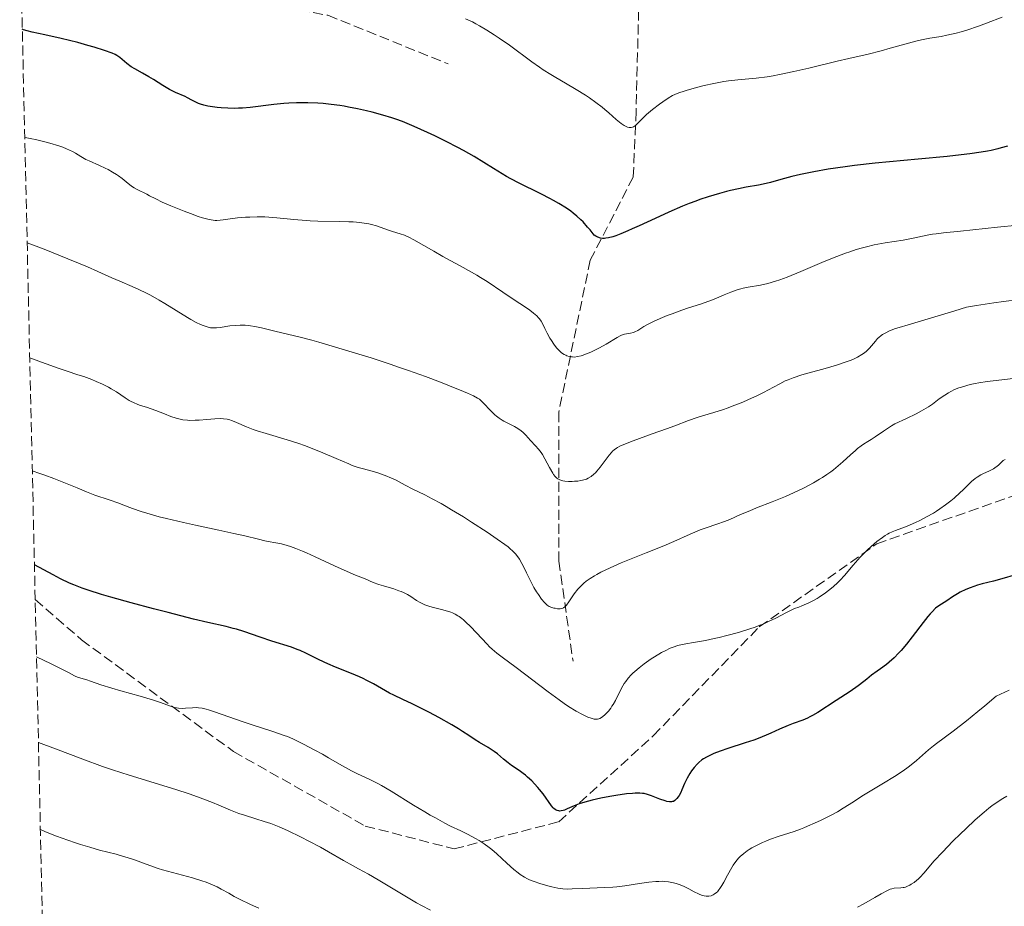
# Model space of a CAD drawing. Units: metres. Extents: x 654580 to 658030, y 4757937 to 4760326.
# Drawn here: x 654618 to 654790, y 4758369 to 4758524 of the extents above; entities that cross this region are included whole.
import ezdxf

# ---------------------------------------------------------------- set-up
doc = ezdxf.new("R2010")
doc.units = ezdxf.units.M
doc.header["$MEASUREMENT"] = 0
doc.linetypes.add('DGN Style 3', pattern=[2.435891, 1.739922, -0.695969])
for name, color, linetype, lineweight in [('Barranco lineal', 142, 'DGN Style 3', 13), ('Curva de nivel directora', 30, 'Continuous', 30), ('Curva de nivel intermedia', 30, 'Continuous', 0), ('Senda', 7, 'DGN Style 3', 0), ('Zona arbolada', 92, 'DGN Style 3', 0)]:
    doc.layers.add(name, color=color, linetype=linetype, lineweight=lineweight)

msp = doc.modelspace()

# ---------------------------------------------------------------- linework, layer by layer
at = {"layer": 'Barranco lineal', "color": 142, "linetype": 'DGN Style 3', "lineweight": 13}
msp.add_polyline3d([(654744.74, 4758571.96, 1205), (654741.18, 4758565.86, 1206.23), (654732.68, 4758547.86, 1210.51), (654726.18, 4758527.86, 1215.06), (654725.68, 4758507.86, 1220), (654725.18, 4758496.36, 1222.53), (654717.68, 4758481.86, 1226.27), (654712.18, 4758455.36, 1233.06), (654712.18, 4758429.36, 1239.61), (654714.68, 4758411.86, 1243.3)], dxfattribs=at)
at = {"layer": 'Curva de nivel directora', "color": 30, "linetype": 'Continuous', "lineweight": 30, "flags": 128}
for points, elevation in [([(654709.18, 4758493.39), (654707.98, 4758493.98), (654706.22, 4758494.84), (654705.28, 4758495.31), (654703.83, 4758496.09), (654703.08, 4758496.5), (654702.33, 4758496.94), (654700.77, 4758497.89), (654697.4, 4758499.94), (654695.55, 4758501), (654694.57, 4758501.54), (654692.56, 4758502.58), (654690.55, 4758503.56), (654689.27, 4758504.16), (654686.96, 4758505.2), (654684.92, 4758506.06), (654683.77, 4758506.48), (654683.03, 4758506.73), (654681.46, 4758507.2), (654679.62, 4758507.68), (654678.62, 4758507.93), (654677.06, 4758508.28), (654675.49, 4758508.59), (654674.72, 4758508.73), (654673.96, 4758508.85), (654672.49, 4758509.05), (654671.08, 4758509.19), (654670.16, 4758509.26), (654668.37, 4758509.32), (654666.41, 4758509.32), (654665.1, 4758509.26), (654664.23, 4758509.2), (654662.45, 4758509.04), (654658.32, 4758508.54), (654656.97, 4758508.42), (654656.31, 4758508.38), (654655.66, 4758508.36), (654654.43, 4758508.37), (654653.28, 4758508.44), (654652.58, 4758508.51), (654651.34, 4758508.69), (654650.94, 4758508.77), (654650.24, 4758508.94), (654649.66, 4758509.11), (654649.32, 4758509.24), (654648.74, 4758509.5), (654648.17, 4758509.8), (654647.41, 4758510.21), (654646.98, 4758510.42), (654645.3, 4758511.14), (654644.62, 4758511.47), (654644.26, 4758511.66), (654643.09, 4758512.36), (654641.45, 4758513.39), (654640.65, 4758513.88), (654639.52, 4758514.52), (654638.18, 4758515.27), (654637.59, 4758515.63), (654636.82, 4758516.2), (654635.97, 4758516.92), (654635.59, 4758517.24), (654635.09, 4758517.59), (654634.8, 4758517.75), (654634.22, 4758518), (654632.9, 4758518.47), (654631.11, 4758519.02), (654630.03, 4758519.34), (654628.25, 4758519.83), (654625.37, 4758520.56), (654622.49, 4758521.21), (654620.3, 4758521.69), (654619.44, 4758521.9), (654618.8, 4758522.08), (654618.57, 4758522.16)], 1225), ([(654790.49, 4758501.78), (654789.4, 4758501.45), (654788.82, 4758501.29), (654787.66, 4758501.02), (654787, 4758500.89), (654785.89, 4758500.7), (654783.89, 4758500.41), (654781.43, 4758500.11), (654779.99, 4758499.96), (654774.91, 4758499.48), (654769.89, 4758499.02), (654767.38, 4758498.78), (654763.81, 4758498.38), (654762.17, 4758498.18), (654759.22, 4758497.74), (654756.68, 4758497.3), (654755.22, 4758497.01), (654754.35, 4758496.83), (654752.84, 4758496.48), (654750.92, 4758495.96), (654749.14, 4758495.43), (654748.36, 4758495.23), (654747.06, 4758494.97), (654744.91, 4758494.59), (654743.56, 4758494.32), (654742.18, 4758494.01), (654741.43, 4758493.83), (654740.22, 4758493.51), (654738.24, 4758492.92), (654736.83, 4758492.44), (654736.09, 4758492.18), (654734.95, 4758491.75), (654733.77, 4758491.28), (654731.37, 4758490.24), (654729.02, 4758489.17), (654726.19, 4758487.86), (654725.01, 4758487.31), (654724.25, 4758486.97), (654723.03, 4758486.44), (654722.12, 4758486.1), (654721.64, 4758485.94), (654720.87, 4758485.76), (654720.4, 4758485.68), (654720.17, 4758485.67), (654719.82, 4758485.67), (654719.46, 4758485.73), (654719.27, 4758485.79), (654718.88, 4758485.95), (654718.68, 4758486.06), (654718.35, 4758486.26), (654717.65, 4758487.14), (654717.22, 4758487.65), (654716.42, 4758488.54), (654716.05, 4758488.92), (654715.36, 4758489.56), (654714.72, 4758490.09), (654714.31, 4758490.4), (654713.52, 4758490.94), (654712.19, 4758491.77), (654711.26, 4758492.3), (654710.61, 4758492.66), (654709.18, 4758493.39)], 1225), ([(654700.9, 4758396.13), (654700.57, 4758396.35), (654699.88, 4758396.79), (654698.38, 4758397.67), (654697.62, 4758398.13), (654696.5, 4758398.88), (654695.37, 4758399.63), (654694.7, 4758400.06), (654693.5, 4758400.78), (654691.24, 4758402.03), (654689.6, 4758402.9), (654686.59, 4758404.42), (654684.98, 4758405.18), (654683.42, 4758405.93), (654682.67, 4758406.32), (654679.85, 4758407.92), (654678.68, 4758408.53), (654678.06, 4758408.83), (654677.4, 4758409.12), (654676.02, 4758409.7), (654673.21, 4758410.83), (654671.88, 4758411.4), (654671.26, 4758411.68), (654670.11, 4758412.24), (654668.03, 4758413.29), (654667.04, 4758413.74), (654666.54, 4758413.94), (654665.53, 4758414.31), (654662.11, 4758415.38), (654660.06, 4758416.08), (654657.25, 4758417.04), (654655.95, 4758417.44), (654655.35, 4758417.61), (654654.15, 4758417.92), (654650.94, 4758418.65), (654648.47, 4758419.24), (654644, 4758420.37), (654641.46, 4758421.03), (654637.59, 4758422.07), (654633.99, 4758423.07), (654632.41, 4758423.53), (654630.06, 4758424.26), (654629.03, 4758424.61), (654627.56, 4758425.19), (654626.83, 4758425.51), (654625.26, 4758426.25), (654623.94, 4758426.93), (654620.68, 4758428.72)], 1250), ([(654791.46, 4758426.86), (654789.92, 4758426.39), (654788.03, 4758425.87), (654786.09, 4758425.37), (654785.24, 4758425.12), (654783.99, 4758424.69), (654783.2, 4758424.36), (654782.22, 4758423.9), (654781.77, 4758423.66), (654780.89, 4758423.11), (654779.9, 4758422.42), (654779.45, 4758422.12), (654778.5, 4758421.53), (654777.95, 4758421.11), (654777.33, 4758420.52), (654776.98, 4758420.14)], 1250), ([(654776.98, 4758420.14), (654776.59, 4758419.69), (654775.75, 4758418.62), (654773.85, 4758416.11), (654772.86, 4758414.83), (654771.96, 4758413.76), (654771.48, 4758413.25), (654770.72, 4758412.48), (654769.86, 4758411.71), (654769.38, 4758411.32), (654768.31, 4758410.52), (654767.72, 4758410.11), (654766.73, 4758409.46), (654765.92, 4758408.76), (654765.4, 4758408.33), (654764.42, 4758407.57), (654763.03, 4758406.6), (654760.57, 4758405.04), (654757.4, 4758402.95), (654756.46, 4758402.38), (654756.02, 4758402.14), (654755.59, 4758401.93), (654754.76, 4758401.58), (654753.1, 4758400.98), (654752.21, 4758400.64), (654750.72, 4758399.99), (654749.19, 4758399.3), (654748.36, 4758398.94), (654746.99, 4758398.39), (654746.25, 4758398.12), (654744.72, 4758397.6), (654741.69, 4758396.63), (654740.36, 4758396.18), (654739.25, 4758395.76), (654738.77, 4758395.56), (654737.94, 4758395.14), (654737.47, 4758394.84), (654737.17, 4758394.64), (654736.64, 4758394.2), (654736.36, 4758393.93), (654735.83, 4758393.35), (654735.35, 4758392.73), (654735.06, 4758392.3), (654734.57, 4758391.45), (654734.13, 4758390.54), (654733.67, 4758389.44), (654733.46, 4758388.97), (654733.17, 4758388.42), (654733.02, 4758388.19), (654732.79, 4758387.89), (654732.54, 4758387.65), (654732.42, 4758387.55), (654732.18, 4758387.41), (654732.06, 4758387.37), (654731.85, 4758387.32), (654731.49, 4758387.32), (654731.04, 4758387.4), (654730.78, 4758387.48), (654729.83, 4758387.82), (654728.38, 4758388.38), (654727.67, 4758388.61), (654727.08, 4758388.76), (654726.78, 4758388.8), (654726.32, 4758388.85), (654725.53, 4758388.84), (654725.08, 4758388.81), (654723.99, 4758388.7), (654722.14, 4758388.43), (654721.1, 4758388.26), (654719.53, 4758387.96), (654718.04, 4758387.64), (654717.37, 4758387.47), (654716.76, 4758387.3), (654715.73, 4758386.96), (654714.9, 4758386.64), (654713.64, 4758386.08), (654713.17, 4758385.89), (654712.94, 4758385.82), (654712.63, 4758385.74), (654712.32, 4758385.72), (654712.17, 4758385.73), (654711.88, 4758385.8), (654711.74, 4758385.86), (654711.53, 4758385.99), (654711.33, 4758386.17), (654711.19, 4758386.31), (654710.91, 4758386.64), (654709.46, 4758388.71), (654708.85, 4758389.48), (654708.55, 4758389.82), (654707.94, 4758390.49), (654707.46, 4758390.97), (654706.73, 4758391.65), (654706.36, 4758391.96), (654706, 4758392.25), (654705.28, 4758392.77), (654703.94, 4758393.68), (654703.34, 4758394.12), (654702.53, 4758394.78), (654701.48, 4758395.68), (654700.9, 4758396.13)], 1250)]:
    msp.add_lwpolyline(points, dxfattribs=dict(at, elevation=elevation))
at = {"layer": 'Curva de nivel intermedia', "color": 30, "linetype": 'Continuous', "lineweight": 0, "flags": 128}
for points, elevation in [([(654789.59, 4758524.26), (654786.82, 4758523.21), (654785.41, 4758522.7), (654783.38, 4758522.02), (654782.42, 4758521.73), (654781.53, 4758521.49), (654779.9, 4758521.11), (654778.89, 4758520.92), (654776.96, 4758520.59), (654775.51, 4758520.32), (654774.75, 4758520.15), (654773.2, 4758519.75), (654770, 4758518.85), (654768.44, 4758518.42), (654766.16, 4758517.85), (654762.8, 4758517.07), (654760.76, 4758516.58), (654755.81, 4758515.38), (654753.2, 4758514.78), (654750.71, 4758514.26), (654749.58, 4758514.05), (654748.53, 4758513.88), (654746.66, 4758513.65), (654743.43, 4758513.36), (654741.83, 4758513.18), (654740.99, 4758513.05), (654739.26, 4758512.73), (654737.55, 4758512.34), (654736.47, 4758512.07), (654734.61, 4758511.56), (654734.04, 4758511.39), (654733.13, 4758511.07), (654732.42, 4758510.78), (654732.02, 4758510.58), (654731.27, 4758510.13), (654730.37, 4758509.52), (654729.75, 4758509.07), (654728.55, 4758508.14), (654727.52, 4758507.3), (654727.06, 4758506.89), (654726.42, 4758506.24), (654725.85, 4758505.64), (654725.55, 4758505.37), (654725.23, 4758505.16), (654725.06, 4758505.09), (654724.82, 4758505.03), (654724.69, 4758505.01), (654724.49, 4758505.02), (654724.17, 4758505.08), (654723.82, 4758505.23), (654723.58, 4758505.37), (654723.05, 4758505.73), (654722.18, 4758506.44), (654720.91, 4758507.57), (654720.24, 4758508.15), (654719.73, 4758508.57), (654718.67, 4758509.39), (654717.57, 4758510.18), (654716.82, 4758510.69), (654715.24, 4758511.67), (654713.37, 4758512.75), (654711.65, 4758513.75), (654710.78, 4758514.27), (654709.46, 4758515.09), (654708.81, 4758515.53), (654707.49, 4758516.46), (654703.56, 4758519.38), (654701.8, 4758520.62), (654700.93, 4758521.21), (654699.63, 4758522.04), (654698.35, 4758522.79), (654697.72, 4758523.13), (654697.11, 4758523.44), (654695.89, 4758524)], 1220), ([(654697.87, 4758479.23), (654695.49, 4758480.59), (654691.98, 4758482.52), (654690.37, 4758483.42), (654686.88, 4758485.42), (654686.03, 4758485.87), (654685.63, 4758486.05), (654685.25, 4758486.21), (654684.52, 4758486.47), (654683.14, 4758486.87), (654682.47, 4758487.08), (654680.35, 4758487.85), (654679.5, 4758488.09), (654679.04, 4758488.2), (654678.55, 4758488.29), (654677.48, 4758488.44), (654676.32, 4758488.54), (654675.52, 4758488.58), (654673.88, 4758488.64), (654670.11, 4758488.68), (654668.79, 4758488.74), (654668.1, 4758488.78), (654665.95, 4758488.98), (654663.01, 4758489.28), (654661.57, 4758489.38), (654660.87, 4758489.41), (654659.53, 4758489.43), (654658.27, 4758489.4), (654657.5, 4758489.35), (654656.12, 4758489.24), (654654.86, 4758489.09), (654653.59, 4758488.91), (654653.09, 4758488.84), (654652.52, 4758488.8), (654652.25, 4758488.8), (654651.85, 4758488.84), (654651.18, 4758488.96), (654650.45, 4758489.14), (654650.01, 4758489.27), (654649.27, 4758489.51), (654647.9, 4758489.99), (654646.82, 4758490.4), (654644.51, 4758491.34), (654642.99, 4758492.01), (654641.87, 4758492.55), (654640.79, 4758493.12), (654640.29, 4758493.38), (654638.63, 4758494.19), (654638.07, 4758494.51), (654637.8, 4758494.68), (654637.55, 4758494.86), (654637.04, 4758495.26), (654635.99, 4758496.12), (654635.37, 4758496.58), (654635.03, 4758496.8), (654634.3, 4758497.25), (654633.53, 4758497.67), (654633.02, 4758497.94), (654632.04, 4758498.4), (654630.22, 4758499.18), (654629.66, 4758499.46), (654629.38, 4758499.61), (654628.8, 4758499.97), (654627.87, 4758500.53), (654627.3, 4758500.84), (654626.25, 4758501.32), (654625.62, 4758501.57), (654624.92, 4758501.82), (654623.36, 4758502.31), (654622.27, 4758502.6), (654620.87, 4758502.94), (654620.23, 4758503.07), (654619.37, 4758503.22), (654619, 4758503.27)], 1230), ([(654792.28, 4758487.98), (654788.72, 4758487.6), (654782.31, 4758486.95), (654779.3, 4758486.63), (654778.05, 4758486.48), (654777.43, 4758486.39), (654776.46, 4758486.21), (654774.04, 4758485.69), (654772.29, 4758485.38), (654769.12, 4758484.88), (654767.22, 4758484.52), (654765.86, 4758484.21), (654765.16, 4758484.03), (654764.08, 4758483.71), (654762.97, 4758483.35), (654762.23, 4758483.09), (654760.72, 4758482.52), (654758.49, 4758481.61), (654754.44, 4758479.88), (654752.05, 4758478.91), (654750.75, 4758478.43), (654749.99, 4758478.18), (654748.66, 4758477.79), (654747.38, 4758477.51), (654745.25, 4758477.15), (654744.39, 4758476.97), (654743.95, 4758476.86), (654743.29, 4758476.67), (654742.23, 4758476.29), (654741.03, 4758475.8), (654739.28, 4758475.06), (654738.36, 4758474.7), (654736.92, 4758474.2), (654734.82, 4758473.53), (654733.65, 4758473.14), (654731.96, 4758472.52), (654731.1, 4758472.19), (654729.85, 4758471.68), (654728.73, 4758471.17), (654728.23, 4758470.93), (654727.79, 4758470.69), (654727.05, 4758470.27), (654725.96, 4758469.59), (654725.48, 4758469.36), (654725.23, 4758469.27), (654724.72, 4758469.14), (654723.67, 4758468.93), (654723.15, 4758468.77), (654722.89, 4758468.66), (654722.37, 4758468.39), (654720.46, 4758467.21), (654719.31, 4758466.58), (654718.69, 4758466.27), (654717.76, 4758465.83), (654716.87, 4758465.46), (654716.47, 4758465.31), (654716.1, 4758465.19), (654715.46, 4758465.03), (654714.91, 4758464.96), (654714.58, 4758464.97), (654714.38, 4758464.98), (654713.98, 4758465.06), (654713.6, 4758465.18), (654713.4, 4758465.26), (654713.12, 4758465.41), (654712.68, 4758465.71), (654712.24, 4758466.09), (654712.02, 4758466.33), (654711.79, 4758466.59), (654711.34, 4758467.19), (654710.9, 4758467.84), (654710.63, 4758468.28), (654710.17, 4758469.11), (654709.78, 4758469.92), (654709.35, 4758470.83), (654709.09, 4758471.25), (654708.8, 4758471.63), (654708.63, 4758471.83), (654708.33, 4758472.13), (654707.8, 4758472.61), (654707.13, 4758473.13), (654706.74, 4758473.41), (654705.39, 4758474.33), (654703.37, 4758475.63), (654702.4, 4758476.27), (654699.67, 4758478.12), (654698.53, 4758478.83), (654697.87, 4758479.23)], 1230), ([(654691.54, 4758460.56), (654688.9, 4758461.55), (654685.95, 4758462.61), (654684.37, 4758463.15), (654682.75, 4758463.7), (654679.43, 4758464.8), (654676.14, 4758465.84), (654672.08, 4758467.06), (654670.3, 4758467.57), (654669.11, 4758467.89), (654667.06, 4758468.42), (654662.66, 4758469.46), (654660.28, 4758470.06), (654659.15, 4758470.31), (654658.4, 4758470.43), (654658.03, 4758470.47), (654657.48, 4758470.52), (654656.92, 4758470.53), (654656.56, 4758470.53), (654655.84, 4758470.49), (654654.81, 4758470.38), (654653.09, 4758470.12), (654652.45, 4758470.05), (654652.18, 4758470.04), (654651.71, 4758470.05), (654651.41, 4758470.08), (654650.82, 4758470.23), (654650.11, 4758470.47), (654649.68, 4758470.65), (654648.91, 4758471.01), (654647.96, 4758471.53), (654647.41, 4758471.85), (654645.44, 4758473.06), (654643.46, 4758474.29), (654642.45, 4758474.9), (654640.96, 4758475.75), (654640.26, 4758476.12), (654638.93, 4758476.77), (654637.71, 4758477.3), (654635.59, 4758478.18), (654634.19, 4758478.8), (654631.74, 4758479.89), (654629.92, 4758480.68), (654624.94, 4758482.74), (654622.38, 4758483.76), (654619.41, 4758484.9)], 1235), ([(654792.67, 4758475.01), (654789.81, 4758474.66), (654788.1, 4758474.42), (654785.09, 4758473.96), (654783.36, 4758473.67), (654781.28, 4758473.01), (654777.82, 4758471.95), (654773.14, 4758470.59), (654771.61, 4758470.13), (654770.97, 4758469.92), (654769.92, 4758469.52)], 1235), ([(654769.92, 4758469.52), (654769.12, 4758469.14), (654768.69, 4758468.89), (654768.44, 4758468.72), (654768.01, 4758468.37), (654767.8, 4758468.17), (654767.43, 4758467.75), (654766.76, 4758466.9), (654766.42, 4758466.5), (654766.23, 4758466.31), (654765.83, 4758465.94), (654765.38, 4758465.6), (654765.05, 4758465.38), (654764.33, 4758464.96), (654763.49, 4758464.56), (654763.01, 4758464.36), (654762.19, 4758464.05), (654760.64, 4758463.55), (654758.67, 4758462.99), (654755.87, 4758462.21), (654754.6, 4758461.84), (654753.06, 4758461.33), (654752.22, 4758461), (654751.71, 4758460.78), (654750.76, 4758460.31), (654749.65, 4758459.72), (654747.91, 4758458.79), (654746.84, 4758458.26), (654745.18, 4758457.49), (654744.28, 4758457.11), (654742.91, 4758456.55), (654741.57, 4758456.04), (654740.94, 4758455.81), (654739.25, 4758455.27), (654737.27, 4758454.7), (654736.31, 4758454.4), (654734.81, 4758453.87), (654732.44, 4758452.96), (654731, 4758452.42), (654728.49, 4758451.53), (654725.16, 4758450.33), (654723.81, 4758449.81), (654722.83, 4758449.38), (654722.45, 4758449.18), (654722.23, 4758449.05), (654721.87, 4758448.79), (654721.56, 4758448.52), (654721.37, 4758448.31), (654720.99, 4758447.85), (654719.4, 4758445.75), (654718.84, 4758445.07), (654718.57, 4758444.78), (654718.31, 4758444.52), (654717.82, 4758444.1), (654717.33, 4758443.8), (654717.01, 4758443.66), (654716.79, 4758443.58), (654716.33, 4758443.45), (654716.05, 4758443.4), (654715.49, 4758443.32), (654714.91, 4758443.27), (654714.54, 4758443.25), (654713.86, 4758443.26), (654713.25, 4758443.3), (654712.91, 4758443.35), (654712.72, 4758443.4), (654712.36, 4758443.52), (654712.01, 4758443.7), (654711.84, 4758443.82), (654711.57, 4758444.09), (654711.28, 4758444.47), (654711.12, 4758444.72), (654710.59, 4758445.68), (654709.77, 4758447.21), (654709.32, 4758447.95), (654709.09, 4758448.29), (654708.62, 4758448.9), (654708.15, 4758449.44), (654707.25, 4758450.41), (654706.43, 4758451.32), (654706.01, 4758451.74), (654705.55, 4758452.14), (654705.3, 4758452.33), (654705.03, 4758452.51), (654704.44, 4758452.84), (654703.2, 4758453.46), (654702.6, 4758453.77), (654702.33, 4758453.93), (654701.81, 4758454.27), (654701.34, 4758454.63), (654701.04, 4758454.88), (654700.49, 4758455.4), (654698.84, 4758457.17), (654698.53, 4758457.45), (654698.35, 4758457.59), (654698.02, 4758457.8), (654697.32, 4758458.18), (654696.27, 4758458.66), (654695.57, 4758458.96), (654693.09, 4758459.96), (654691.54, 4758460.56)], 1235), ([(654711.32, 4758421.16), (654710.99, 4758421.25), (654710.52, 4758421.44), (654710.14, 4758421.67), (654709.96, 4758421.81), (654709.67, 4758422.1), (654709.16, 4758422.73), (654708.62, 4758423.52), (654708.32, 4758423.98), (654707.86, 4758424.75), (654707.19, 4758425.99), (654706.57, 4758427.29), (654706.03, 4758428.41), (654705.75, 4758428.95), (654705.32, 4758429.7), (654704.88, 4758430.31), (654704.63, 4758430.61), (654704.19, 4758431.07), (654703.65, 4758431.55), (654703.34, 4758431.81), (654702.8, 4758432.23), (654701.45, 4758433.2), (654699.69, 4758434.39), (654696.96, 4758436.17), (654695.53, 4758437.06), (654693.47, 4758438.32), (654692.52, 4758438.88), (654691.65, 4758439.38), (654690.11, 4758440.22), (654688.82, 4758440.89), (654686.73, 4758441.92), (654685.4, 4758442.61), (654683.79, 4758443.45), (654683.01, 4758443.82), (654681.86, 4758444.31), (654681.1, 4758444.59), (654680.59, 4758444.76), (654679.6, 4758445.05), (654678.09, 4758445.43), (654677.2, 4758445.69), (654676.14, 4758446.06), (654675.52, 4758446.3), (654673.32, 4758447.24), (654671, 4758448.26), (654669.75, 4758448.78), (654667.79, 4758449.53), (654666.8, 4758449.87), (654664.81, 4758450.51), (654661.1, 4758451.6), (654659.54, 4758452.09), (654658.87, 4758452.32), (654657.7, 4758452.78), (654655.96, 4758453.55), (654655.27, 4758453.83), (654654.63, 4758454.04), (654654.32, 4758454.11), (654653.67, 4758454.19), (654653.21, 4758454.22), (654652.18, 4758454.19), (654650.77, 4758454.07), (654649.41, 4758453.96), (654648.75, 4758453.92), (654647.8, 4758453.9), (654647.37, 4758453.92), (654646.58, 4758454), (654645.86, 4758454.15), (654645.41, 4758454.28), (654644.49, 4758454.6), (654643.39, 4758455.03), (654641.85, 4758455.64), (654641.06, 4758455.93), (654640.26, 4758456.19), (654639.22, 4758456.52), (654638.7, 4758456.7), (654637.95, 4758457.01), (654637.59, 4758457.19), (654637.23, 4758457.39), (654636.52, 4758457.83), (654634.99, 4758458.87), (654634.1, 4758459.42), (654633.61, 4758459.69), (654632.56, 4758460.22), (654631.45, 4758460.72), (654630.71, 4758461.02), (654629.29, 4758461.55), (654628.27, 4758461.88), (654626.39, 4758462.48), (654624.97, 4758462.96), (654621.92, 4758464.05), (654619.87, 4758464.81)], 1240), ([(654791.92, 4758461.29), (654788.52, 4758460.88), (654786.95, 4758460.67), (654785.51, 4758460.45), (654784.85, 4758460.33), (654783.95, 4758460.14), (654783.41, 4758460.01), (654782.44, 4758459.72), (654782.01, 4758459.57), (654781.25, 4758459.27), (654780.6, 4758458.95), (654780.22, 4758458.74), (654779.55, 4758458.32), (654778.59, 4758457.65), (654777.38, 4758456.75), (654776.69, 4758456.28), (654775.46, 4758455.55), (654774.56, 4758455.07), (654772.86, 4758454.21), (654770.84, 4758453.28), (654770.22, 4758452.94), (654769.89, 4758452.74), (654768.83, 4758452.04), (654767.38, 4758451.03), (654766.72, 4758450.58), (654766.13, 4758450.21), (654765.37, 4758449.74), (654764.98, 4758449.47), (654764.32, 4758448.98), (654763.95, 4758448.67), (654763.1, 4758447.9), (654761.73, 4758446.66), (654760.95, 4758445.98), (654760.1, 4758445.29), (654759.65, 4758444.95), (654758.95, 4758444.44), (654758.21, 4758443.95), (654757.7, 4758443.63), (654756.64, 4758443.02), (654755.01, 4758442.16), (654753.91, 4758441.62), (654751.73, 4758440.64), (654749.44, 4758439.7), (654746.71, 4758438.63), (654745.5, 4758438.14), (654743.9, 4758437.45), (654742.01, 4758436.62), (654741.12, 4758436.26), (654739.78, 4758435.8), (654737.88, 4758435.18), (654736.84, 4758434.8), (654735.12, 4758434.06), (654732.27, 4758432.78), (654730.5, 4758432.02), (654727.41, 4758430.77), (654723.1, 4758429.03), (654721.17, 4758428.19), (654719.55, 4758427.41), (654718.85, 4758427.03), (654718.42, 4758426.79), (654717.65, 4758426.3), (654716.97, 4758425.82), (654716.57, 4758425.49), (654716.32, 4758425.27), (654715.86, 4758424.82), (654715.51, 4758424.43), (654714.9, 4758423.64), (654713.93, 4758422.22), (654713.54, 4758421.68), (654713.35, 4758421.49), (654713.23, 4758421.38), (654712.99, 4758421.21), (654712.88, 4758421.15), (654712.65, 4758421.07), (654712.43, 4758421.03), (654711.99, 4758421.04), (654711.54, 4758421.11), (654711.32, 4758421.16)], 1240), ([(654790.07, 4758447.06), (654789.88, 4758446.97), (654789.76, 4758446.9), (654789.55, 4758446.72), (654789.31, 4758446.48), (654788.93, 4758446.1), (654788.71, 4758445.9), (654788.31, 4758445.6), (654788.07, 4758445.45), (654787.81, 4758445.31), (654787.21, 4758445.02), (654786.32, 4758444.62), (654785.86, 4758444.39), (654785.18, 4758443.99), (654784.85, 4758443.75), (654784.21, 4758443.22), (654783.57, 4758442.62), (654782.69, 4758441.75), (654782.21, 4758441.29), (654781.17, 4758440.34), (654780.6, 4758439.86), (654779.67, 4758439.15), (654778.66, 4758438.44), (654778.12, 4758438.08), (654777.55, 4758437.74), (654776.38, 4758437.07), (654775.19, 4758436.46), (654774.41, 4758436.09), (654772.98, 4758435.46), (654772.04, 4758435.11), (654770.93, 4758434.7), (654770.39, 4758434.48), (654769.85, 4758434.21), (654769.57, 4758434.06), (654769.13, 4758433.8), (654768.67, 4758433.49)], 1245), ([(654687.38, 4758422.49), (654686.36, 4758423.16), (654685.76, 4758423.51), (654685.08, 4758423.86), (654684.7, 4758424.02), (654684.29, 4758424.18), (654683.41, 4758424.48), (654681.61, 4758425.02), (654680.8, 4758425.28), (654679.81, 4758425.63), (654678.37, 4758426.24), (654676.74, 4758426.87), (654675.24, 4758427.52), (654673.05, 4758428.53), (654669.7, 4758430.1), (654668.16, 4758430.8), (654667.49, 4758431.09), (654666.32, 4758431.56), (654665.35, 4758431.91), (654664.79, 4758432.09), (654663.8, 4758432.35), (654662.79, 4758432.56), (654661.5, 4758432.78), (654660.87, 4758432.91), (654659.8, 4758433.16), (654657.42, 4758433.74), (654655.47, 4758434.18), (654652.87, 4758434.74), (654648.81, 4758435.61), (654646.72, 4758436.07), (654643.75, 4758436.76), (654642.43, 4758437.09), (654641.26, 4758437.41), (654639.3, 4758438.01), (654637.77, 4758438.55), (654636.12, 4758439.18), (654635.39, 4758439.46), (654633.72, 4758440.04), (654631.24, 4758440.88), (654629.78, 4758441.43), (654628.12, 4758442.12), (654625.54, 4758443.19), (654624.08, 4758443.77), (654622.49, 4758444.36), (654621.64, 4758444.66), (654620.31, 4758445.1)], 1245), ([(654768.67, 4758433.49), (654767.71, 4758432.76), (654766.71, 4758431.9), (654766.05, 4758431.29), (654765.61, 4758430.87), (654764.79, 4758430.02), (654764.35, 4758429.54), (654763.54, 4758428.61), (654762.04, 4758426.83), (654761.28, 4758426.01), (654760.89, 4758425.62), (654760.08, 4758424.88), (654759.25, 4758424.2), (654758.71, 4758423.78), (654757.64, 4758423.06), (654757.26, 4758422.82), (654756.53, 4758422.4), (654755.85, 4758422.06), (654755.42, 4758421.86), (654754.62, 4758421.52), (654754.08, 4758421.32), (654753.35, 4758421.05), (654752.96, 4758420.89), (654751.93, 4758420.4), (654750.04, 4758419.39), (654748.79, 4758418.78), (654747.83, 4758418.36), (654747.3, 4758418.15), (654746.46, 4758417.82), (654745.54, 4758417.51), (654743.56, 4758416.9), (654741.51, 4758416.34), (654740.18, 4758416.01), (654739.32, 4758415.82), (654737.77, 4758415.49), (654735.72, 4758415.12), (654734.35, 4758414.91), (654733.75, 4758414.8), (654732.9, 4758414.59), (654732.48, 4758414.46), (654731.61, 4758414.13), (654730.73, 4758413.71), (654730.13, 4758413.39), (654728.9, 4758412.66), (654728.28, 4758412.26), (654727.06, 4758411.4), (654726.21, 4758410.74), (654725.45, 4758410.1), (654725.11, 4758409.78), (654724.8, 4758409.49), (654724.29, 4758408.91), (654723.86, 4758408.34), (654723.61, 4758407.96), (654723.15, 4758407.14), (654722.07, 4758405.02), (654721.68, 4758404.33), (654721.47, 4758404), (654721.26, 4758403.7), (654720.84, 4758403.16), (654720.41, 4758402.7), (654720.14, 4758402.44), (654719.63, 4758402.04), (654719.33, 4758401.87), (654719.19, 4758401.8), (654718.96, 4758401.75), (654718.72, 4758401.73), (654718.59, 4758401.74), (654718.38, 4758401.77), (654717.86, 4758401.91), (654717.28, 4758402.12), (654716.93, 4758402.27), (654716.33, 4758402.55), (654715.24, 4758403.15), (654713.89, 4758403.99), (654713.1, 4758404.52), (654712.23, 4758405.13), (654710.33, 4758406.52), (654704.73, 4758410.76), (654702.3, 4758412.57), (654701.39, 4758413.27), (654700.55, 4758414), (654700.12, 4758414.4), (654699.67, 4758414.84), (654698.73, 4758415.83), (654696.82, 4758417.86), (654695.93, 4758418.73), (654695.53, 4758419.09), (654695.27, 4758419.3), (654694.78, 4758419.67), (654694.55, 4758419.82), (654694.09, 4758420.09), (654693.65, 4758420.3), (654693.36, 4758420.42), (654692.76, 4758420.63), (654691.71, 4758420.91), (654690.32, 4758421.25), (654689.68, 4758421.43), (654688.84, 4758421.72), (654688.34, 4758421.95), (654688.02, 4758422.11), (654687.38, 4758422.49)], 1245), ([(654693.3, 4758383.11), (654692.3, 4758383.62), (654690.65, 4758384.51), (654689.75, 4758385.02), (654688.81, 4758385.57), (654686.83, 4758386.77), (654682.92, 4758389.18), (654681.22, 4758390.19), (654680.48, 4758390.6), (654679.19, 4758391.25), (654677.05, 4758392.23), (654676.02, 4758392.73), (654675.47, 4758393.01), (654674.33, 4758393.66), (654672.02, 4758395.03), (654670.97, 4758395.64), (654669.64, 4758396.37), (654667.63, 4758397.38), (654666.47, 4758397.98), (654665.75, 4758398.32), (654664.82, 4758398.71), (654664.25, 4758398.92), (654662.1, 4758399.66), (654658.67, 4758400.77), (654656.95, 4758401.34), (654654.62, 4758402.16), (654652.08, 4758403.06), (654651.08, 4758403.39), (654650.65, 4758403.51), (654649.93, 4758403.68), (654649.32, 4758403.76), (654648.95, 4758403.78), (654648.24, 4758403.75), (654647.07, 4758403.65), (654646.45, 4758403.63), (654645.8, 4758403.67), (654645.47, 4758403.72), (654645.14, 4758403.8), (654644.45, 4758404.02), (654642.67, 4758404.67), (654641.46, 4758405.08), (654639.15, 4758405.76), (654635.74, 4758406.7), (654634.18, 4758407.15), (654632.28, 4758407.75), (654630.49, 4758408.38), (654629.84, 4758408.61), (654628.4, 4758409.04), (654627.93, 4758409.22), (654627.66, 4758409.35), (654626.6, 4758409.91), (654624.9, 4758410.79), (654623.63, 4758411.42), (654621.04, 4758412.66)], 1255), ([(654790.79, 4758406.83), (654788.49, 4758405.75), (654786.51, 4758404.08), (654785.34, 4758403.11), (654783.33, 4758401.47), (654781.01, 4758399.66), (654778.1, 4758397.51), (654777.58, 4758397.11), (654776.69, 4758396.39), (654774.6, 4758394.54), (654773.67, 4758393.78), (654773.15, 4758393.38), (654772.3, 4758392.76), (654770.76, 4758391.74), (654768.88, 4758390.59), (654766.26, 4758389.01), (654765.08, 4758388.29), (654763.61, 4758387.34), (654761.83, 4758386.2), (654760.81, 4758385.61), (654759.61, 4758384.97), (654757.84, 4758384.08), (654756.93, 4758383.66), (654755.59, 4758383.07), (654754.96, 4758382.81), (654754.37, 4758382.57), (654753.27, 4758382.18), (654750.46, 4758381.26), (654749.14, 4758380.79), (654748.29, 4758380.45), (654747.76, 4758380.23), (654746.79, 4758379.79), (654745.9, 4758379.32), (654745.39, 4758379.02), (654745.07, 4758378.8), (654744.47, 4758378.34), (654743.86, 4758377.8), (654743.56, 4758377.48), (654743.09, 4758376.92), (654742.62, 4758376.25), (654742.38, 4758375.87), (654741.65, 4758374.53), (654740.98, 4758373.29), (654740.65, 4758372.71), (654740.3, 4758372.18), (654740.13, 4758371.95), (654739.86, 4758371.65), (654739.69, 4758371.48), (654739.33, 4758371.2), (654739.14, 4758371.09), (654738.76, 4758370.93), (654738.37, 4758370.86), (654738.11, 4758370.85), (654737.92, 4758370.86), (654737.55, 4758370.92), (654737.22, 4758371.01), (654736.54, 4758371.28), (654735.84, 4758371.63), (654734.88, 4758372.13), (654734.41, 4758372.38), (654734.06, 4758372.54), (654733.37, 4758372.83), (654732.68, 4758373.06), (654732.23, 4758373.19), (654731.35, 4758373.36), (654730.68, 4758373.44), (654730.34, 4758373.46), (654729.62, 4758373.45), (654729.1, 4758373.42), (654727.9, 4758373.29), (654726.28, 4758373.05), (654723.73, 4758372.68), (654722.34, 4758372.52), (654721.62, 4758372.46), (654720.18, 4758372.37), (654716.32, 4758372.22), (654714.52, 4758372.12), (654713.73, 4758372.11), (654712.92, 4758372.15), (654712.48, 4758372.2), (654712.01, 4758372.27), (654710.99, 4758372.47), (654710.28, 4758372.65), (654708.87, 4758373.06), (654707.87, 4758373.4), (654707.09, 4758373.73), (654706.72, 4758373.9), (654706.2, 4758374.18), (654705.45, 4758374.65), (654705.08, 4758374.91), (654704.32, 4758375.52), (654703.1, 4758376.64), (654701.36, 4758378.26), (654700.48, 4758379.02), (654700.05, 4758379.37), (654699.18, 4758380), (654698.29, 4758380.58), (654697.66, 4758380.94), (654696.27, 4758381.67), (654695.1, 4758382.24), (654693.3, 4758383.11)], 1255), ([(654664.84, 4758382.3), (654663.37, 4758382.95), (654662.49, 4758383.3), (654661.92, 4758383.52), (654660.76, 4758383.91), (654659.33, 4758384.35), (654657.33, 4758384.98), (654656.33, 4758385.32), (654654.87, 4758385.89), (654652.86, 4758386.76), (654651.74, 4758387.22), (654650.07, 4758387.87), (654649.16, 4758388.21), (654647.71, 4758388.71), (654645.36, 4758389.48), (654637.2, 4758391.96), (654634.33, 4758392.9), (654632.55, 4758393.52), (654629.1, 4758394.78), (654624.36, 4758396.56), (654621.38, 4758397.7)], 1260), ([(654790.38, 4758388.29), (654789.68, 4758387.89), (654788.7, 4758387.27), (654787.77, 4758386.61), (654787.26, 4758386.21), (654786.41, 4758385.52), (654784.87, 4758384.16), (654783.2, 4758382.61), (654782.31, 4758381.75), (654780.96, 4758380.44), (654779.13, 4758378.57), (654777.72, 4758377.03), (654775.9, 4758374.88), (654775.26, 4758374.19), (654774.89, 4758373.83), (654774.65, 4758373.63), (654774.18, 4758373.26), (654773.7, 4758372.94), (654773.45, 4758372.79), (654773.06, 4758372.61), (654772.67, 4758372.46), (654772.47, 4758372.4), (654772.27, 4758372.36), (654771.86, 4758372.3), (654770.74, 4758372.24), (654770.29, 4758372.17), (654770.04, 4758372.08), (654769.55, 4758371.87), (654768.42, 4758371.26), (654767.32, 4758370.62)], 1260), ([(654659.82, 4758368.76), (654658.4, 4758369.43), (654656.46, 4758370.34), (654655.51, 4758370.83), (654654.58, 4758371.36), (654653.29, 4758372.1), (654652.57, 4758372.47), (654651.78, 4758372.84), (654651.35, 4758373.03), (654650.67, 4758373.29), (654649.92, 4758373.55), (654648.28, 4758374.04), (654644.76, 4758374.99), (654643.06, 4758375.47), (654642.28, 4758375.72), (654640.8, 4758376.22), (654638.15, 4758377.19), (654636.88, 4758377.62), (654636.24, 4758377.81), (654634.92, 4758378.17), (654632.02, 4758378.92), (654630.35, 4758379.39), (654628.71, 4758379.89), (654627.86, 4758380.17), (654626.54, 4758380.62), (654624.56, 4758381.34), (654622.64, 4758382.1), (654621.73, 4758382.49)], 1265), ([(654689.78, 4758368.42), (654688.22, 4758369.24), (654687.38, 4758369.72), (654685.61, 4758370.74), (654682.15, 4758372.84), (654680.68, 4758373.72), (654678.99, 4758374.69), (654677.22, 4758375.65), (654676.29, 4758376.16), (654674.62, 4758377.11), (654672, 4758378.62), (654670.62, 4758379.39), (654668.55, 4758380.49), (654667.22, 4758381.16), (654664.84, 4758382.3)], 1260), ([(654767.32, 4758370.62), (654765.43, 4758369.52), (654764.34, 4758368.92)], 1260)]:
    msp.add_lwpolyline(points, dxfattribs=dict(at, elevation=elevation))
at = {"layer": 'Senda', "color": 7, "linetype": 'DGN Style 3', "lineweight": 0}
for points in [[(654618.11, 4758542.56, 1219.67), (654628.41, 4758538.11, 1220.65), (654654.91, 4758527.61, 1220), (654671.91, 4758524.61, 1221.62), (654692.91, 4758516.11, 1222.02)], [(654693.91, 4758379.11, 1256.13), (654712.18, 4758383.86, 1250.69), (654728.68, 4758398.86, 1247.47), (654747.18, 4758417.86, 1245.06), (654767.68, 4758432.36, 1245.09), (654811.68, 4758447.86, 1244.73), (654838.18, 4758454.36, 1243.21), (654860.18, 4758459.86, 1242.61), (654881.18, 4758466.36, 1241.61), (654908.68, 4758474.86, 1238.96), (654928.18, 4758473.86, 1239.66), (654968.68, 4758465.36, 1245.11), (655013.68, 4758449.36, 1255.7), (655048.18, 4758447.36, 1262.35), (655080.68, 4758448.36, 1268.38)], [(654620.82, 4758422.62, 1251.79), (654628.91, 4758415.61, 1252.92), (654655.41, 4758396.11, 1256.8), (654678.41, 4758383.11, 1257.57), (654693.91, 4758379.11, 1256.13)]]:
    msp.add_polyline3d(points, dxfattribs=at)
at = {"layer": 'Zona arbolada', "color": 92, "linetype": 'DGN Style 3', "lineweight": 0}
msp.add_polyline3d([(654622.74, 4758337.54, 1281.51), (654620.82, 4758422.62, 1251.79), (654618.11, 4758542.56, 1219.67)], dxfattribs=at)

doc.saveas('drawing.dxf')
